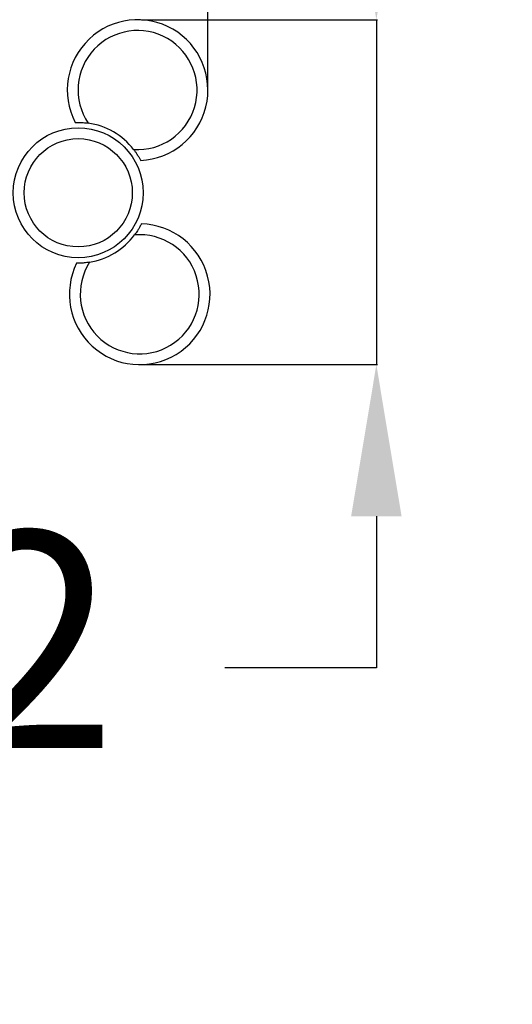
# Model space of a CAD drawing. Units: millimetres. Extents: x 723 to 10960, y 1943 to 9706.
# Drawn here: x 6717 to 7173, y 2852 to 3761 of the extents above; entities that cross this region are included whole.
import ezdxf

# ---------------------------------------------------------------- set-up
doc = ezdxf.new("R2010")
doc.units = ezdxf.units.MM
doc.styles.add('ROMANS8', font='romans.shx')
doc.styles.get("Standard").update_dxf_attribs({"font": 'arial.ttf'})
doc.dimstyles.new('ISO-25$0', dxfattribs={"dimtxt": 2.5, "dimasz": 2.5, "dimexe": 1.25, "dimexo": 0.625, "dimtad": 1, "dimtxsty": 'Standard', "dimcen": 2.5, "dimadec": 0, "dimazin": 0, "dimtfac": 1, "dimtmove": 0, "dimatfit": 3, "dimfxl": 1, "dimarcsym": 0})

# ---------------------------------------------------------------- blocks, each defined once
blk = doc.blocks.new('*D18')
at = {"color": 0, "lineweight": -2, "transparency": 16777216}
for p, q in [((7047.16, 3901.25), (7047.16, 4041.25)), ((6830.04, 3761.25), (7048.16, 3761.25)), ((7047.16, 3761.25), (7047.16, 3442.75)), ((6829.37, 3442.75), (7048.16, 3442.75)), ((7047.16, 3302.75), (7047.16, 3162.75)), ((7047.16, 3162.75), (6907.16, 3162.75))]:
    blk.add_line(p, q, dxfattribs=at)
at = {"color": 0, "transparency": 16777216}
for points in [[(7023.83, 3901.25), (7070.49, 3901.25), (7047.16, 3761.25)], [(7023.83, 3302.75), (7070.49, 3302.75), (7047.16, 3442.75)]]:
    blk.add_solid(points, dxfattribs=at)
at = {"layer": 'Defpoints', "color": 0, "transparency": 16777216}
for p in [(6829.04, 3761.25), (6828.37, 3442.75), (7047.16, 3442.75)]:
    blk.add_point(p, dxfattribs=at)
at = {"color": 0, "transparency": 16777216, "insert": (6542.4, 3162.75), "char_height": 200, "attachment_point": 5, "style": 'ROMANS8'}
blk.add_mtext('0,32', dxfattribs=at)
blk = doc.blocks.new('*D19')
at = {"color": 0, "lineweight": -2, "transparency": 16777216}
for p, q in [((4583.46, 3697.3), (4583.46, 4277.44)), ((4723.46, 4276.44), (5401.25, 4276.44)), ((6751.41, 4276.44), (6073.63, 4276.44)), ((6891.41, 3697.3), (6891.41, 4277.44))]:
    blk.add_line(p, q, dxfattribs=at)
at = {"color": 0, "transparency": 16777216}
for points in [[(4723.46, 4299.78), (4723.46, 4253.11), (4583.46, 4276.44)], [(6751.41, 4299.78), (6751.41, 4253.11), (6891.41, 4276.44)]]:
    blk.add_solid(points, dxfattribs=at)
at = {"layer": 'Defpoints', "color": 0, "transparency": 16777216}
for p in [(6891.41, 4276.44), (4583.46, 3696.3), (6891.41, 3696.3)]:
    blk.add_point(p, dxfattribs=at)
at = {"color": 0, "transparency": 16777216, "insert": (5737.44, 4276.44), "char_height": 200, "attachment_point": 5, "style": 'ROMANS8'}
blk.add_mtext('2,31', dxfattribs=at)

msp = doc.modelspace()

# ---------------------------------------------------------------- linework, layer by layer
at = {"color": 7}
for radius in [60, 60, 50, 50]:
    msp.add_circle((6771.515, 3601.444), radius, dxfattribs=at)
for centre, radius, start, end in [((6826.411, 3696.303), 65, 272.476887, 207.406297), ((6826.411, 3696.303), 55, 266.200168, 213.683016), ((6771.515, 3601.444), 65, 37.956962, 81.926223), ((6828.372, 3507.748), 65, 153.785657, 88.715067), ((6828.372, 3507.748), 55, 147.508939, 94.991786), ((6771.515, 3601.444), 65, 279.265732, 323.234993), ((6876.237, 3442.748), 1500, 270, 0.378978)]:
    msp.add_arc(centre, radius, start, end, dxfattribs=at)
for points, knots in [([(6768.706, 3666.384), (6768.809, 3666.388), (6769.017, 3666.398), (6770.625, 3666.448), (6773.031, 3666.447), (6775.748, 3666.325), (6778.355, 3666.1), (6779.875, 3665.901), (6780.644, 3665.8)], [0, 0, 0, 0, 0.1782387, 0.3563316, 0.5384644, 0.7352712, 0.865959, 1, 1, 1, 1]), ([(6822.766, 3641.424), (6823.273, 3640.758), (6824.302, 3639.407), (6825.925, 3637.044), (6827.217, 3634.969), (6828.128, 3633.389), (6828.797, 3632.176), (6829.172, 3631.455), (6829.208, 3631.385), (6829.22, 3631.364)], [0, 0, 0, 0, 0.1444691, 0.2931745, 0.5072213, 0.6133195, 0.7232806, 0.9148286, 1, 1, 1, 1]), ([(6829.829, 3572.732), (6829.784, 3572.639), (6829.693, 3572.452), (6828.965, 3571.017), (6827.808, 3568.907), (6826.397, 3566.582), (6824.949, 3564.403), (6824.044, 3563.166), (6823.586, 3562.54)], [0, 0, 0, 0, 0.1782387, 0.3563316, 0.5384644, 0.7352712, 0.865959, 1, 1, 1, 1]), ([(6781.981, 3537.292), (6781.153, 3537.167), (6779.474, 3536.912), (6776.622, 3536.623), (6774.182, 3536.486), (6772.359, 3536.446), (6770.973, 3536.442), (6770.16, 3536.458), (6770.082, 3536.46), (6770.057, 3536.461)], [0, 0, 0, 0, 0.1444691, 0.2931745, 0.5072213, 0.6133195, 0.7232806, 0.9148286, 1, 1, 1, 1])]:
    msp.add_open_spline(points, degree=3, knots=knots, dxfattribs=at)

# ---------------------------------------------------------------- dimensions: what is measured, and where the dimension line sits
dim = msp.add_linear_dim(base=(6891.411, 4276.445), p1=(4583.463, 3696.303), p2=(6891.411, 3696.303), dimstyle='ISO-25$0', override={"dimtxt": 200, "dimasz": 140, "dimexe": 1, "dimexo": 1, "dimgap": 60, "dimtad": 0, "dimtih": 1, "dimtoh": 1, "dimlfac": 0.001, "dimzin": 0, "dimtxsty": 'ROMANS8', "dimadec": 2, "dimtzin": 0}, dxfattribs=at)
dim.commit()
dim.dimension.update_dxf_attribs({"geometry": '*D19', "text_midpoint": (5737.437, 4276.445)})
dim = msp.add_linear_dim(base=(7047.16, 3442.748), p1=(6829.039, 3761.25), p2=(6828.372, 3442.748), angle=90, dimstyle='ISO-25$0', override={"dimtxt": 200, "dimasz": 140, "dimexe": 1, "dimexo": 1, "dimgap": 60, "dimtad": 0, "dimtih": 1, "dimtoh": 1, "dimlfac": 0.001, "dimzin": 0, "dimtxsty": 'ROMANS8', "dimadec": 2, "dimtzin": 0}, dxfattribs=at)
dim.commit()
dim.dimension.update_dxf_attribs({"geometry": '*D18', "text_midpoint": (6542.398, 3162.748)})

doc.saveas('drawing.dxf')
